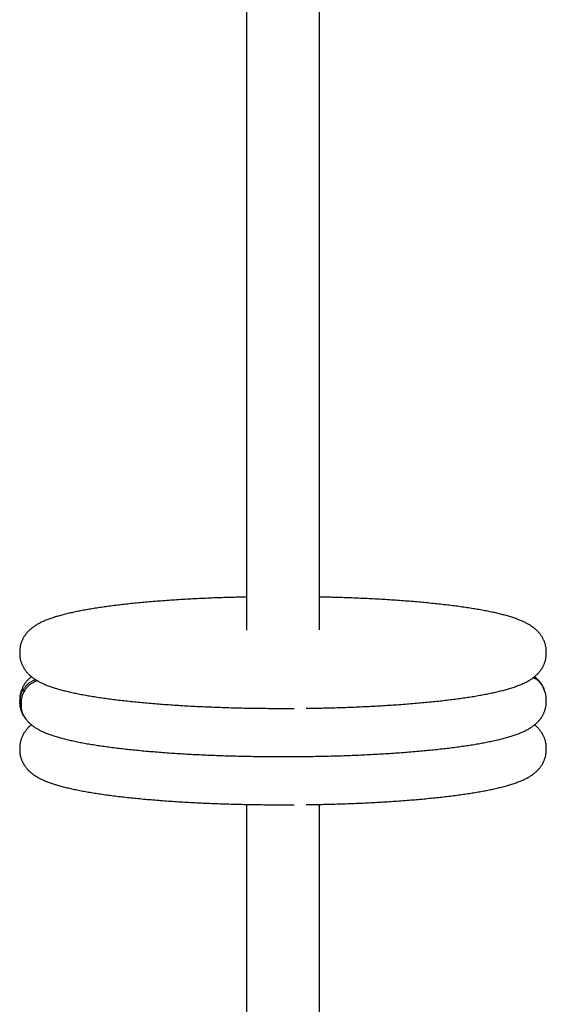
# Model space of a CAD drawing. Extents: x -4563 to 11205, y -2201 to 1740.
# Drawn here: x 3258 to 3388, y -487 to -244 of the extents above; entities that cross this region are included whole.
import ezdxf

# ---------------------------------------------------------------- set-up
doc = ezdxf.new("R2010")
doc.units = 0

msp = doc.modelspace()

# ---------------------------------------------------------------- linework, layer by layer
at = {"color": 7, "linetype": 'Continuous'}
for p, q in [((3258.35, -400.18), (3258.35, -400.68)), ((3388.35, -400.68), (3388.35, -400.18)), ((3259.66, -410.1), (3259.12, -409.76)), ((3387.95, -409.9), (3387.59, -408.97)), ((3258.35, -412.08), (3258.35, -412.57)), ((3258.68, -412.78), (3258.68, -413.57)), ((3258.69, -412.95), (3258.71, -412.78)), ((3388.35, -412.57), (3388.35, -412.08)), ((3258.71, -413.57), (3258.69, -413.45)), ((3258.71, -414.65), (3258.75, -414.76)), ((3259.89, -416.73), (3259.12, -415.69)), ((3259.33, -416.09), (3259.73, -416.62)), ((3258.35, -423.97), (3258.35, -424.47)), ((3388.35, -424.47), (3388.35, -423.97))]:
    msp.add_line(p, q, dxfattribs=at)
for points in [[(3314.35, -95.16), (3314.35, -394.88)], [(3332.35, -394.8), (3332.35, -95.16)], [(3314.35, -386.73), (3313.99, -386.74), (3313.63, -386.75), (3313.26, -386.75), (3312.89, -386.76), (3312.52, -386.77), (3312.13, -386.78), (3311.74, -386.79), (3311.35, -386.8), (3310.94, -386.81), (3310.52, -386.82), (3310.09, -386.83), (3309.65, -386.84), (3309.2, -386.86), (3308.74, -386.87), (3308.27, -386.89), (3307.79, -386.91), (3307.3, -386.93), (3306.8, -386.94), (3306.29, -386.96), (3305.78, -386.98), (3305.26, -387.01), (3304.75, -387.03), (3304.23, -387.05), (3303.71, -387.07), (3303.19, -387.1), (3302.67, -387.12), (3302.15, -387.15), (3301.64, -387.17), (3301.13, -387.2), (3300.62, -387.23), (3300.11, -387.25), (3299.6, -387.28), (3299.1, -387.31), (3298.6, -387.34), (3298.1, -387.37), (3297.6, -387.4), (3297.1, -387.43), (3296.6, -387.46), (3296.11, -387.5), (3295.62, -387.53), (3295.13, -387.56), (3294.65, -387.6), (3294.16, -387.63), (3293.68, -387.67), (3293.2, -387.71), (3292.72, -387.74), (3292.25, -387.78), (3291.78, -387.82), (3291.31, -387.86), (3290.84, -387.9), (3290.37, -387.94), (3289.91, -387.98), (3289.45, -388.02), (3288.99, -388.06), (3288.54, -388.1), (3288.09, -388.14), (3287.64, -388.19), (3287.19, -388.23), (3286.74, -388.27), (3286.3, -388.32), (3285.86, -388.36), (3285.43, -388.41), (3285, -388.46), (3284.57, -388.5), (3284.14, -388.55), (3283.71, -388.6), (3283.29, -388.65), (3282.88, -388.7), (3282.46, -388.75), (3282.05, -388.8), (3281.64, -388.85), (3281.23, -388.9), (3280.83, -388.95), (3280.43, -389.01), (3280.03, -389.06), (3279.64, -389.11), (3279.25, -389.17), (3278.86, -389.22), (3278.48, -389.28), (3278.1, -389.34), (3277.72, -389.39), (3277.35, -389.45), (3276.98, -389.51), (3276.61, -389.57), (3276.24, -389.62), (3275.88, -389.68), (3275.52, -389.74), (3275.17, -389.81), (3274.82, -389.87), (3274.47, -389.93), (3274.13, -389.99), (3273.79, -390.05), (3273.45, -390.12), (3273.11, -390.18), (3272.78, -390.25), (3272.45, -390.31), (3272.13, -390.38), (3271.81, -390.45), (3271.49, -390.52), (3271.18, -390.59), (3270.86, -390.66), (3270.56, -390.73), (3270.25, -390.8), (3269.95, -390.87), (3269.65, -390.94), (3269.35, -391.02), (3269.06, -391.09), (3268.77, -391.17), (3268.48, -391.25), (3268.2, -391.33), (3267.91, -391.41), (3267.63, -391.49), (3267.36, -391.57), (3267.08, -391.65), (3266.81, -391.74), (3266.55, -391.82), (3266.28, -391.91), (3266.02, -392), (3265.77, -392.09), (3265.52, -392.18), (3265.27, -392.27), (3265.03, -392.37), (3264.8, -392.46), (3264.57, -392.55), (3264.35, -392.65), (3264.13, -392.75), (3263.92, -392.84), (3263.71, -392.94), (3263.51, -393.04), (3263.31, -393.14), (3263.12, -393.24), (3262.94, -393.34), (3262.76, -393.44), (3262.58, -393.55), (3262.41, -393.65), (3262.25, -393.75), (3262.09, -393.85), (3261.93, -393.96), (3261.79, -394.06), (3261.64, -394.17), (3261.5, -394.27), (3261.36, -394.38), (3261.23, -394.48), (3261.1, -394.59), (3260.97, -394.7), (3260.85, -394.81), (3260.73, -394.92), (3260.61, -395.03), (3260.5, -395.15), (3260.38, -395.26), (3260.27, -395.38), (3260.17, -395.5), (3260.06, -395.63), (3259.96, -395.75), (3259.86, -395.88), (3259.76, -396.01), (3259.66, -396.14), (3259.57, -396.27), (3259.48, -396.41), (3259.39, -396.55), (3259.31, -396.69), (3259.23, -396.83), (3259.15, -396.98), (3259.08, -397.13), (3259, -397.28), (3258.94, -397.43), (3258.87, -397.58), (3258.81, -397.73), (3258.75, -397.88), (3258.7, -398.04), (3258.65, -398.19), (3258.6, -398.35), (3258.56, -398.5), (3258.52, -398.66), (3258.49, -398.81), (3258.46, -398.96), (3258.44, -399.12), (3258.42, -399.27), (3258.41, -399.42), (3258.4, -399.58), (3258.39, -399.73), (3258.39, -399.88), (3258.39, -400.03), (3258.39, -400.18)], [(3388.32, -400.18), (3388.33, -400.09), (3388.33, -399.99), (3388.34, -399.9), (3388.34, -399.8), (3388.34, -399.7), (3388.34, -399.6), (3388.34, -399.49), (3388.33, -399.38), (3388.31, -399.26), (3388.29, -399.14), (3388.27, -399.01), (3388.24, -398.88), (3388.21, -398.74), (3388.18, -398.61), (3388.14, -398.46), (3388.1, -398.32), (3388.05, -398.17), (3388, -398.02), (3387.94, -397.87), (3387.89, -397.71), (3387.83, -397.56), (3387.76, -397.41), (3387.69, -397.26), (3387.62, -397.11), (3387.55, -396.96), (3387.47, -396.82), (3387.39, -396.68), (3387.31, -396.54), (3387.22, -396.4), (3387.13, -396.27), (3387.04, -396.14), (3386.95, -396.01), (3386.86, -395.89), (3386.76, -395.77), (3386.66, -395.65), (3386.56, -395.53), (3386.46, -395.42), (3386.36, -395.3), (3386.25, -395.19), (3386.14, -395.08), (3386.04, -394.97), (3385.92, -394.87), (3385.81, -394.77), (3385.69, -394.66), (3385.57, -394.56), (3385.45, -394.46), (3385.33, -394.36), (3385.2, -394.27), (3385.07, -394.17), (3384.94, -394.07), (3384.8, -393.98), (3384.66, -393.88), (3384.52, -393.79), (3384.37, -393.7), (3384.22, -393.6), (3384.06, -393.51), (3383.9, -393.42), (3383.73, -393.32), (3383.56, -393.23), (3383.38, -393.14), (3383.2, -393.04), (3383.01, -392.95), (3382.82, -392.86), (3382.62, -392.77), (3382.42, -392.68), (3382.21, -392.59), (3382, -392.5), (3381.78, -392.41), (3381.56, -392.32), (3381.33, -392.23), (3381.09, -392.15), (3380.85, -392.06), (3380.61, -391.97), (3380.36, -391.89), (3380.1, -391.81), (3379.85, -391.72), (3379.58, -391.64), (3379.31, -391.56), (3379.04, -391.48), (3378.77, -391.4), (3378.49, -391.32), (3378.2, -391.24), (3377.92, -391.16), (3377.63, -391.09), (3377.33, -391.01), (3377.04, -390.94), (3376.73, -390.86), (3376.43, -390.79), (3376.12, -390.72), (3375.81, -390.65), (3375.49, -390.58), (3375.17, -390.51), (3374.85, -390.44), (3374.52, -390.37), (3374.19, -390.3), (3373.85, -390.23), (3373.51, -390.17), (3373.17, -390.1), (3372.82, -390.04), (3372.47, -389.97), (3372.11, -389.91), (3371.75, -389.84), (3371.39, -389.78), (3371.02, -389.72), (3370.66, -389.66), (3370.28, -389.6), (3369.91, -389.54), (3369.53, -389.48), (3369.15, -389.42), (3368.77, -389.36), (3368.38, -389.3), (3367.99, -389.25), (3367.6, -389.19), (3367.21, -389.13), (3366.81, -389.08), (3366.41, -389.02), (3366.01, -388.97), (3365.6, -388.92), (3365.19, -388.87), (3364.78, -388.81), (3364.36, -388.76), (3363.94, -388.71), (3363.52, -388.66), (3363.1, -388.61), (3362.67, -388.56), (3362.24, -388.51), (3361.81, -388.47), (3361.37, -388.42), (3360.93, -388.37), (3360.49, -388.33), (3360.05, -388.28), (3359.6, -388.24), (3359.15, -388.19), (3358.7, -388.15), (3358.25, -388.11), (3357.79, -388.06), (3357.33, -388.02), (3356.87, -387.98), (3356.4, -387.94), (3355.94, -387.9), (3355.47, -387.86), (3355, -387.82), (3354.52, -387.78), (3354.05, -387.75), (3353.57, -387.71), (3353.09, -387.67), (3352.6, -387.64), (3352.12, -387.6), (3351.63, -387.57), (3351.14, -387.53), (3350.65, -387.5), (3350.15, -387.47), (3349.66, -387.44), (3349.16, -387.4), (3348.66, -387.37), (3348.16, -387.34), (3347.66, -387.31), (3347.15, -387.28), (3346.64, -387.26), (3346.13, -387.23), (3345.62, -387.2), (3345.11, -387.17), (3344.6, -387.15), (3344.08, -387.12), (3343.56, -387.1), (3343.04, -387.07), (3342.52, -387.05), (3342, -387.03), (3341.48, -387.01), (3340.95, -386.99), (3340.43, -386.96), (3339.92, -386.94), (3339.41, -386.93), (3338.91, -386.91), (3338.43, -386.89), (3337.95, -386.87), (3337.49, -386.86), (3337.05, -386.84), (3336.62, -386.83), (3336.21, -386.82), (3335.82, -386.81), (3335.44, -386.8), (3335.07, -386.79), (3334.73, -386.78), (3334.39, -386.77), (3334.08, -386.76), (3333.77, -386.76), (3333.48, -386.75), (3333.19, -386.75), (3332.91, -386.74), (3332.63, -386.74), (3332.35, -386.73)], [(3258.39, -400.68), (3258.38, -400.78), (3258.37, -400.87), (3258.37, -400.97), (3258.36, -401.06), (3258.36, -401.16), (3258.37, -401.27), (3258.37, -401.37), (3258.38, -401.49), (3258.39, -401.6), (3258.41, -401.72), (3258.43, -401.85), (3258.46, -401.98), (3258.49, -402.12), (3258.53, -402.25), (3258.57, -402.4), (3258.61, -402.54), (3258.66, -402.69), (3258.71, -402.84), (3258.76, -402.99), (3258.82, -403.15), (3258.88, -403.3), (3258.95, -403.45), (3259.01, -403.6), (3259.08, -403.75), (3259.16, -403.9), (3259.24, -404.04), (3259.32, -404.18), (3259.4, -404.32), (3259.48, -404.46), (3259.57, -404.59), (3259.66, -404.72), (3259.75, -404.85), (3259.85, -404.97), (3259.94, -405.09), (3260.04, -405.21), (3260.14, -405.33), (3260.24, -405.44), (3260.35, -405.56), (3260.45, -405.67), (3260.56, -405.78), (3260.67, -405.88), (3260.78, -405.99), (3260.9, -406.09), (3261.01, -406.2), (3261.13, -406.3), (3261.25, -406.4), (3261.38, -406.5), (3261.51, -406.59), (3261.64, -406.69), (3261.77, -406.79), (3261.9, -406.88), (3262.04, -406.98), (3262.19, -407.07), (3262.34, -407.16), (3262.49, -407.26), (3262.65, -407.35), (3262.81, -407.44), (3262.97, -407.54), (3263.15, -407.63), (3263.32, -407.72), (3263.5, -407.82), (3263.69, -407.91), (3263.88, -408), (3264.08, -408.09), (3264.29, -408.18), (3264.49, -408.27), (3264.71, -408.36), (3264.93, -408.45), (3265.15, -408.54), (3265.38, -408.63), (3265.61, -408.71), (3265.85, -408.8), (3266.1, -408.89), (3266.35, -408.97), (3266.6, -409.05), (3266.86, -409.14), (3267.12, -409.22), (3267.39, -409.3), (3267.66, -409.38), (3267.94, -409.46), (3268.22, -409.54), (3268.5, -409.62), (3268.79, -409.7), (3269.08, -409.77), (3269.37, -409.85), (3269.67, -409.92), (3269.97, -410), (3270.28, -410.07), (3270.59, -410.14), (3270.9, -410.21), (3271.21, -410.28), (3271.54, -410.35), (3271.86, -410.42), (3272.19, -410.49), (3272.52, -410.56), (3272.86, -410.63), (3273.2, -410.69), (3273.54, -410.76), (3273.89, -410.82), (3274.24, -410.89), (3274.6, -410.95), (3274.96, -411.02), (3275.32, -411.08), (3275.68, -411.14), (3276.05, -411.2), (3276.42, -411.26), (3276.8, -411.32), (3277.17, -411.38), (3277.55, -411.44), (3277.94, -411.5), (3278.32, -411.56), (3278.71, -411.61), (3279.1, -411.67), (3279.5, -411.73), (3279.9, -411.78), (3280.3, -411.84), (3280.7, -411.89), (3281.11, -411.94), (3281.52, -411.99), (3281.93, -412.05), (3282.35, -412.1), (3282.76, -412.15), (3283.19, -412.2), (3283.61, -412.25), (3284.04, -412.3), (3284.47, -412.34), (3284.9, -412.39), (3285.34, -412.44), (3285.77, -412.49), (3286.21, -412.53), (3286.66, -412.58), (3287.1, -412.62), (3287.55, -412.67), (3288.01, -412.71), (3288.46, -412.75), (3288.92, -412.79), (3289.38, -412.84), (3289.84, -412.88), (3290.3, -412.92), (3290.77, -412.96), (3291.24, -413), (3291.71, -413.04), (3292.18, -413.07), (3292.66, -413.11), (3293.14, -413.15), (3293.62, -413.19), (3294.1, -413.22), (3294.59, -413.26), (3295.08, -413.29), (3295.57, -413.33), (3296.06, -413.36), (3296.55, -413.39), (3297.05, -413.42), (3297.55, -413.46), (3298.05, -413.49), (3298.55, -413.52), (3299.05, -413.55), (3299.56, -413.58), (3300.06, -413.6), (3300.57, -413.63), (3301.08, -413.66), (3301.6, -413.69), (3302.11, -413.71), (3302.63, -413.74), (3303.15, -413.76), (3303.66, -413.79), (3304.18, -413.81), (3304.71, -413.83), (3305.23, -413.85), (3305.76, -413.87), (3306.28, -413.9), (3306.81, -413.92), (3307.34, -413.94), (3307.87, -413.95), (3308.4, -413.97), (3308.93, -413.99), (3309.47, -414.01), (3310, -414.02), (3310.54, -414.04), (3311.07, -414.05), (3311.61, -414.07), (3312.15, -414.08), (3312.69, -414.1), (3313.23, -414.11), (3313.77, -414.12), (3314.31, -414.13), (3314.85, -414.14), (3315.39, -414.15), (3315.94, -414.16), (3316.48, -414.17), (3317.02, -414.18), (3317.56, -414.19), (3318.1, -414.19), (3318.64, -414.2), (3319.18, -414.2), (3319.71, -414.21), (3320.25, -414.21), (3320.79, -414.22), (3321.32, -414.22), (3321.85, -414.22), (3322.38, -414.22), (3322.91, -414.22), (3323.44, -414.22), (3323.97, -414.22), (3324.5, -414.22), (3325.03, -414.22), (3325.55, -414.22), (3326.08, -414.21)], [(3329.08, -414.18), (3329.36, -414.18), (3329.63, -414.18), (3329.91, -414.17), (3330.2, -414.17), (3330.5, -414.17), (3330.8, -414.16), (3331.12, -414.16), (3331.45, -414.15), (3331.8, -414.14), (3332.17, -414.14), (3332.55, -414.13), (3332.95, -414.12), (3333.36, -414.11), (3333.79, -414.1), (3334.24, -414.09), (3334.7, -414.08), (3335.18, -414.07), (3335.68, -414.05), (3336.18, -414.04), (3336.69, -414.02), (3337.21, -414.01), (3337.74, -413.99), (3338.27, -413.97), (3338.8, -413.96), (3339.33, -413.94), (3339.86, -413.92), (3340.39, -413.9), (3340.91, -413.88), (3341.44, -413.86), (3341.96, -413.83), (3342.48, -413.81), (3343, -413.79), (3343.52, -413.76), (3344.04, -413.74), (3344.55, -413.71), (3345.07, -413.69), (3345.58, -413.66), (3346.09, -413.63), (3346.6, -413.61), (3347.1, -413.58), (3347.61, -413.55), (3348.11, -413.52), (3348.61, -413.49), (3349.11, -413.46), (3349.61, -413.43), (3350.1, -413.39), (3350.59, -413.36), (3351.09, -413.33), (3351.57, -413.3), (3352.06, -413.26), (3352.54, -413.23), (3353.03, -413.19), (3353.51, -413.15), (3353.98, -413.12), (3354.46, -413.08), (3354.93, -413.04), (3355.4, -413), (3355.87, -412.96), (3356.33, -412.92), (3356.8, -412.88), (3357.26, -412.84), (3357.71, -412.8), (3358.17, -412.76), (3358.62, -412.72), (3359.07, -412.67), (3359.52, -412.63), (3359.96, -412.59), (3360.4, -412.54), (3360.84, -412.5), (3361.28, -412.45), (3361.71, -412.4), (3362.14, -412.36), (3362.57, -412.31), (3362.99, -412.26), (3363.41, -412.21), (3363.83, -412.16), (3364.25, -412.11), (3364.66, -412.06), (3365.07, -412.01), (3365.47, -411.96), (3365.88, -411.91), (3366.28, -411.85), (3366.67, -411.8), (3367.07, -411.75), (3367.46, -411.69), (3367.84, -411.64), (3368.23, -411.58), (3368.61, -411.52), (3368.99, -411.47), (3369.36, -411.41), (3369.73, -411.35), (3370.1, -411.29), (3370.46, -411.24), (3370.82, -411.18), (3371.18, -411.12), (3371.54, -411.05), (3371.89, -410.99), (3372.23, -410.93), (3372.58, -410.87), (3372.92, -410.8), (3373.26, -410.74), (3373.59, -410.68), (3373.92, -410.61), (3374.25, -410.54), (3374.58, -410.48), (3374.9, -410.41), (3375.22, -410.34), (3375.53, -410.27), (3375.84, -410.2), (3376.15, -410.13), (3376.46, -410.06), (3376.76, -409.99), (3377.06, -409.92), (3377.35, -409.84), (3377.65, -409.77), (3377.94, -409.69), (3378.23, -409.61), (3378.51, -409.53), (3378.79, -409.45), (3379.07, -409.37), (3379.35, -409.29), (3379.62, -409.21), (3379.89, -409.12), (3380.16, -409.04), (3380.42, -408.95), (3380.68, -408.86), (3380.94, -408.77), (3381.19, -408.68), (3381.43, -408.59), (3381.67, -408.49), (3381.91, -408.4), (3382.13, -408.31), (3382.36, -408.21), (3382.57, -408.11), (3382.79, -408.02), (3382.99, -407.92), (3383.2, -407.82), (3383.39, -407.72), (3383.58, -407.62), (3383.77, -407.52), (3383.95, -407.42), (3384.12, -407.31), (3384.29, -407.21), (3384.46, -407.11), (3384.62, -407.01), (3384.77, -406.9), (3384.92, -406.8), (3385.07, -406.69), (3385.21, -406.59), (3385.34, -406.48), (3385.48, -406.38), (3385.61, -406.27), (3385.73, -406.16), (3385.86, -406.05), (3385.98, -405.94), (3386.1, -405.83), (3386.21, -405.71), (3386.32, -405.6), (3386.43, -405.48), (3386.54, -405.36), (3386.65, -405.23), (3386.75, -405.11), (3386.85, -404.98), (3386.95, -404.85), (3387.04, -404.72), (3387.14, -404.59), (3387.23, -404.45), (3387.31, -404.31), (3387.4, -404.17), (3387.48, -404.03), (3387.56, -403.88), (3387.63, -403.73), (3387.7, -403.58), (3387.77, -403.43), (3387.84, -403.28), (3387.9, -403.13), (3387.96, -402.98), (3388.01, -402.82), (3388.06, -402.67), (3388.11, -402.51), (3388.15, -402.36), (3388.19, -402.2), (3388.22, -402.05), (3388.25, -401.89), (3388.27, -401.74), (3388.28, -401.59), (3388.3, -401.43), (3388.31, -401.28), (3388.31, -401.13), (3388.32, -400.98), (3388.32, -400.82), (3388.32, -400.67)], [(3261.25, -406.38), (3261.14, -406.46), (3261.04, -406.55), (3260.93, -406.64), (3260.83, -406.73), (3260.73, -406.83), (3260.62, -406.92), (3260.52, -407.02), (3260.42, -407.12), (3260.32, -407.23), (3260.22, -407.34), (3260.12, -407.45), (3260.02, -407.56), (3259.92, -407.68), (3259.83, -407.81), (3259.74, -407.93), (3259.64, -408.06), (3259.55, -408.19), (3259.47, -408.33), (3259.38, -408.47), (3259.3, -408.61), (3259.21, -408.75), (3259.14, -408.9), (3259.06, -409.05), (3258.99, -409.2), (3258.92, -409.36), (3258.86, -409.52), (3258.79, -409.68), (3258.74, -409.84), (3258.68, -410), (3258.63, -410.15), (3258.59, -410.31), (3258.55, -410.46), (3258.51, -410.6), (3258.47, -410.74), (3258.44, -410.87), (3258.41, -411), (3258.39, -411.13), (3258.37, -411.24), (3258.36, -411.35), (3258.35, -411.46), (3258.34, -411.55), (3258.34, -411.64), (3258.34, -411.73), (3258.34, -411.81), (3258.34, -411.88), (3258.35, -411.96), (3258.36, -412.03), (3258.36, -412.1)], [(3259.12, -409.76), (3259.22, -409.6), (3259.33, -409.44), (3259.43, -409.28), (3259.54, -409.13), (3259.65, -408.97), (3259.76, -408.82), (3259.88, -408.68), (3260, -408.54), (3260.12, -408.41), (3260.25, -408.28), (3260.38, -408.15), (3260.52, -408.04), (3260.65, -407.93), (3260.79, -407.83), (3260.94, -407.73), (3261.08, -407.64), (3261.23, -407.56), (3261.37, -407.48), (3261.52, -407.41), (3261.67, -407.35), (3261.82, -407.28), (3261.97, -407.22), (3262.12, -407.17), (3262.27, -407.11)], [(3262.74, -407.39), (3262.57, -407.46), (3262.4, -407.52), (3262.22, -407.59), (3262.05, -407.66), (3261.88, -407.73), (3261.72, -407.81), (3261.55, -407.89), (3261.39, -407.98), (3261.23, -408.08), (3261.08, -408.18), (3260.92, -408.29), (3260.77, -408.41), (3260.63, -408.53), (3260.49, -408.66), (3260.36, -408.79), (3260.23, -408.93), (3260.1, -409.07), (3259.98, -409.22), (3259.87, -409.37), (3259.76, -409.52), (3259.65, -409.68), (3259.54, -409.84), (3259.44, -410), (3259.33, -410.16)], [(3387.59, -408.97), (3387.48, -408.81), (3387.38, -408.65), (3387.27, -408.5), (3387.17, -408.35), (3387.06, -408.2), (3386.96, -408.06), (3386.85, -407.92), (3386.74, -407.79), (3386.63, -407.67), (3386.52, -407.55), (3386.41, -407.44), (3386.3, -407.34), (3386.19, -407.25), (3386.08, -407.16), (3385.98, -407.09), (3385.87, -407.02), (3385.77, -406.95), (3385.67, -406.9), (3385.57, -406.85), (3385.47, -406.8), (3385.38, -406.76), (3385.29, -406.72), (3385.19, -406.68), (3385.1, -406.65)], [(3385.34, -406.46), (3385.49, -406.57), (3385.65, -406.68), (3385.8, -406.78), (3385.95, -406.89), (3386.09, -407.01), (3386.23, -407.12), (3386.37, -407.25), (3386.5, -407.37), (3386.62, -407.51), (3386.74, -407.65), (3386.85, -407.79), (3386.96, -407.94), (3387.07, -408.1), (3387.17, -408.25), (3387.27, -408.41), (3387.37, -408.56)], [(3386.99, -408.02), (3386.94, -407.93), (3386.88, -407.84), (3386.82, -407.76), (3386.76, -407.67), (3386.7, -407.59), (3386.64, -407.5), (3386.58, -407.42), (3386.51, -407.35), (3386.45, -407.27), (3386.39, -407.2), (3386.32, -407.13), (3386.25, -407.06), (3386.19, -407), (3386.12, -406.93), (3386.05, -406.87), (3385.99, -406.81), (3385.92, -406.75), (3385.85, -406.7), (3385.79, -406.64), (3385.72, -406.59), (3385.65, -406.54), (3385.59, -406.48), (3385.52, -406.43), (3385.45, -406.38)], [(3258.4, -412.41), (3258.41, -412.24), (3258.43, -412.07), (3258.44, -411.9), (3258.46, -411.74), (3258.49, -411.57), (3258.51, -411.4), (3258.55, -411.24), (3258.59, -411.07), (3258.64, -410.9), (3258.69, -410.74), (3258.75, -410.57), (3258.82, -410.41), (3258.89, -410.25), (3258.97, -410.08), (3259.04, -409.92), (3259.12, -409.76)], [(3259.33, -410.16), (3259.26, -410.33), (3259.19, -410.49), (3259.12, -410.66), (3259.05, -410.83), (3258.98, -411), (3258.93, -411.17), (3258.87, -411.35), (3258.83, -411.52), (3258.79, -411.7), (3258.77, -411.87), (3258.74, -412.05), (3258.73, -412.23), (3258.71, -412.41), (3258.71, -412.59), (3258.7, -412.77), (3258.69, -412.95)], [(3387.37, -408.56), (3387.43, -408.67), (3387.49, -408.78), (3387.54, -408.89), (3387.59, -408.99), (3387.64, -409.09), (3387.69, -409.19), (3387.73, -409.28), (3387.76, -409.36), (3387.79, -409.44), (3387.82, -409.52), (3387.83, -409.59), (3387.85, -409.65), (3387.86, -409.72), (3387.87, -409.78), (3387.87, -409.84), (3387.88, -409.89)], [(3388.34, -412.05), (3388.34, -411.9), (3388.33, -411.75), (3388.32, -411.6), (3388.31, -411.45), (3388.3, -411.3), (3388.29, -411.16), (3388.27, -411.01), (3388.25, -410.88), (3388.22, -410.74), (3388.19, -410.62), (3388.16, -410.49), (3388.12, -410.37), (3388.08, -410.25), (3388.04, -410.13), (3388, -410.01), (3387.96, -409.89)], [(3258.36, -412.6), (3258.36, -412.73), (3258.37, -412.85), (3258.37, -412.98), (3258.37, -413.1), (3258.38, -413.22), (3258.39, -413.33), (3258.4, -413.44), (3258.41, -413.54), (3258.42, -413.64), (3258.44, -413.73), (3258.46, -413.81), (3258.48, -413.89), (3258.5, -413.97), (3258.52, -414.05), (3258.54, -414.12), (3258.57, -414.19)], [(3258.81, -411.72), (3258.77, -411.76), (3258.73, -411.8), (3258.69, -411.84), (3258.65, -411.88), (3258.61, -411.92), (3258.58, -411.96), (3258.54, -412.01), (3258.52, -412.05), (3258.49, -412.09), (3258.47, -412.14), (3258.46, -412.18), (3258.44, -412.23), (3258.43, -412.27), (3258.42, -412.32), (3258.41, -412.36), (3258.4, -412.41)], [(3258.4, -412.91), (3258.41, -412.96), (3258.41, -413.01), (3258.41, -413.06), (3258.42, -413.11), (3258.43, -413.16), (3258.43, -413.21), (3258.44, -413.26), (3258.45, -413.3), (3258.46, -413.34), (3258.48, -413.37), (3258.5, -413.41), (3258.51, -413.44), (3258.53, -413.47), (3258.55, -413.5), (3258.57, -413.53), (3258.59, -413.56)], [(3259.12, -415.69), (3259.04, -415.52), (3258.97, -415.35), (3258.89, -415.18), (3258.82, -415.02), (3258.75, -414.85), (3258.69, -414.68), (3258.64, -414.51), (3258.59, -414.33), (3258.55, -414.16), (3258.51, -413.98), (3258.49, -413.8), (3258.46, -413.63), (3258.44, -413.45), (3258.43, -413.27), (3258.41, -413.09), (3258.4, -412.91)], [(3259.71, -416.64), (3259.77, -416.72), (3259.83, -416.81), (3259.89, -416.9), (3259.95, -416.99), (3260.02, -417.07), (3260.08, -417.16), (3260.15, -417.25), (3260.23, -417.33), (3260.3, -417.42), (3260.39, -417.51), (3260.47, -417.6), (3260.56, -417.68), (3260.65, -417.77), (3260.75, -417.86), (3260.85, -417.95), (3260.96, -418.05), (3261.07, -418.14), (3261.18, -418.23), (3261.3, -418.33), (3261.42, -418.43), (3261.55, -418.52), (3261.68, -418.62), (3261.81, -418.71), (3261.95, -418.81), (3262.09, -418.9), (3262.24, -419), (3262.38, -419.09), (3262.54, -419.19), (3262.7, -419.28), (3262.86, -419.37), (3263.03, -419.46), (3263.2, -419.56), (3263.38, -419.65), (3263.57, -419.74), (3263.76, -419.84), (3263.96, -419.93), (3264.16, -420.02), (3264.37, -420.12), (3264.59, -420.21), (3264.81, -420.3), (3265.03, -420.39), (3265.26, -420.48), (3265.5, -420.57), (3265.74, -420.66), (3265.99, -420.74), (3266.25, -420.83), (3266.5, -420.92), (3266.77, -421), (3267.04, -421.09), (3267.32, -421.17), (3267.6, -421.26), (3267.88, -421.34), (3268.17, -421.42), (3268.46, -421.5), (3268.76, -421.58), (3269.06, -421.66), (3269.36, -421.74), (3269.67, -421.82), (3269.98, -421.89), (3270.29, -421.97), (3270.6, -422.04), (3270.92, -422.11), (3271.24, -422.18), (3271.57, -422.26), (3271.9, -422.33), (3272.24, -422.4), (3272.57, -422.46), (3272.92, -422.53), (3273.26, -422.6), (3273.61, -422.67), (3273.96, -422.73), (3274.32, -422.8), (3274.67, -422.86), (3275.03, -422.93), (3275.4, -422.99), (3275.76, -423.05), (3276.13, -423.11), (3276.5, -423.17), (3276.88, -423.23), (3277.26, -423.29), (3277.64, -423.35), (3278.02, -423.41), (3278.41, -423.47), (3278.8, -423.52), (3279.19, -423.58), (3279.58, -423.63), (3279.98, -423.69), (3280.38, -423.74), (3280.79, -423.8), (3281.2, -423.85), (3281.61, -423.9), (3282.02, -423.95), (3282.44, -424), (3282.86, -424.05), (3283.28, -424.1), (3283.7, -424.15), (3284.13, -424.2), (3284.56, -424.25), (3284.99, -424.3), (3285.43, -424.35), (3285.87, -424.39), (3286.31, -424.44), (3286.75, -424.48), (3287.2, -424.53), (3287.65, -424.57), (3288.1, -424.61), (3288.56, -424.66), (3289.02, -424.7), (3289.48, -424.74), (3289.94, -424.78), (3290.4, -424.82), (3290.87, -424.86), (3291.34, -424.9), (3291.81, -424.94), (3292.29, -424.98), (3292.76, -425.02), (3293.24, -425.05), (3293.72, -425.09), (3294.21, -425.13), (3294.69, -425.16), (3295.18, -425.19), (3295.67, -425.23), (3296.16, -425.26), (3296.66, -425.29), (3297.16, -425.33), (3297.65, -425.36), (3298.15, -425.39), (3298.66, -425.42), (3299.16, -425.45), (3299.67, -425.48), (3300.17, -425.51), (3300.68, -425.53), (3301.2, -425.56), (3301.71, -425.59), (3302.22, -425.61), (3302.74, -425.64), (3303.26, -425.66), (3303.78, -425.69), (3304.3, -425.71), (3304.82, -425.73), (3305.34, -425.75), (3305.87, -425.78), (3306.4, -425.8), (3306.92, -425.82), (3307.45, -425.84), (3307.98, -425.85), (3308.51, -425.87), (3309.05, -425.89), (3309.58, -425.91), (3310.12, -425.92), (3310.65, -425.94), (3311.19, -425.95), (3311.73, -425.97), (3312.27, -425.98), (3312.8, -425.99), (3313.35, -426.01), (3313.89, -426.02), (3314.43, -426.03), (3314.97, -426.04), (3315.51, -426.05), (3316.06, -426.06), (3316.6, -426.07), (3317.15, -426.08), (3317.69, -426.08), (3318.24, -426.09), (3318.78, -426.09), (3319.33, -426.1), (3319.88, -426.1), (3320.42, -426.11), (3320.97, -426.11), (3321.52, -426.11), (3322.07, -426.12), (3322.61, -426.12), (3323.16, -426.12), (3323.71, -426.12), (3324.26, -426.12), (3324.81, -426.12), (3325.35, -426.11), (3325.9, -426.11), (3326.45, -426.11), (3327, -426.1), (3327.54, -426.1), (3328.09, -426.09), (3328.63, -426.09), (3329.18, -426.08), (3329.72, -426.07), (3330.27, -426.07), (3330.81, -426.06), (3331.36, -426.05), (3331.9, -426.04), (3332.44, -426.03), (3332.98, -426.02), (3333.52, -426), (3334.06, -425.99), (3334.6, -425.98), (3335.14, -425.96), (3335.68, -425.95), (3336.21, -425.93), (3336.75, -425.92), (3337.28, -425.9), (3337.82, -425.89), (3338.35, -425.87), (3338.88, -425.85), (3339.41, -425.83), (3339.94, -425.81), (3340.46, -425.79), (3340.99, -425.77), (3341.51, -425.75), (3342.03, -425.73), (3342.56, -425.7), (3343.08, -425.68), (3343.59, -425.66), (3344.11, -425.63), (3344.63, -425.61), (3345.14, -425.58), (3345.65, -425.55), (3346.16, -425.53), (3346.67, -425.5), (3347.18, -425.47), (3347.68, -425.44), (3348.18, -425.41), (3348.68, -425.38), (3349.18, -425.35), (3349.68, -425.32), (3350.17, -425.29), (3350.67, -425.25), (3351.16, -425.22), (3351.64, -425.19), (3352.13, -425.15), (3352.61, -425.12), (3353.1, -425.08), (3353.58, -425.04), (3354.05, -425.01), (3354.53, -424.97), (3355, -424.93), (3355.47, -424.89), (3355.94, -424.85), (3356.4, -424.81), (3356.86, -424.77), (3357.32, -424.73), (3357.78, -424.69), (3358.23, -424.65), (3358.69, -424.61), (3359.14, -424.56), (3359.58, -424.52), (3360.03, -424.48), (3360.47, -424.43), (3360.91, -424.38), (3361.34, -424.34), (3361.77, -424.29), (3362.2, -424.24), (3362.63, -424.2), (3363.05, -424.15), (3363.47, -424.1), (3363.89, -424.05), (3364.31, -424), (3364.72, -423.95), (3365.13, -423.9), (3365.53, -423.85), (3365.93, -423.79), (3366.33, -423.74), (3366.73, -423.69), (3367.12, -423.63), (3367.51, -423.58), (3367.9, -423.52), (3368.28, -423.47), (3368.66, -423.41), (3369.04, -423.36), (3369.41, -423.3), (3369.78, -423.24), (3370.15, -423.18), (3370.52, -423.12), (3370.88, -423.06), (3371.23, -423), (3371.59, -422.94), (3371.94, -422.88), (3372.28, -422.82), (3372.63, -422.75), (3372.97, -422.69), (3373.31, -422.63), (3373.64, -422.56), (3373.97, -422.5), (3374.3, -422.43), (3374.62, -422.36), (3374.94, -422.3), (3375.26, -422.23), (3375.58, -422.16), (3375.89, -422.09), (3376.2, -422.02), (3376.5, -421.95), (3376.8, -421.87), (3377.1, -421.8), (3377.4, -421.73), (3377.69, -421.65), (3377.98, -421.58), (3378.27, -421.5), (3378.55, -421.42), (3378.83, -421.34), (3379.11, -421.26), (3379.39, -421.18), (3379.66, -421.09), (3379.93, -421.01), (3380.19, -420.92), (3380.45, -420.83), (3380.71, -420.75), (3380.96, -420.66), (3381.21, -420.57), (3381.45, -420.47), (3381.69, -420.38), (3381.92, -420.29), (3382.15, -420.19), (3382.38, -420.1), (3382.59, -420), (3382.8, -419.9), (3383.01, -419.81), (3383.21, -419.71), (3383.41, -419.61), (3383.6, -419.51), (3383.78, -419.41), (3383.96, -419.31), (3384.14, -419.2), (3384.31, -419.1), (3384.47, -419), (3384.63, -418.89), (3384.79, -418.79), (3384.94, -418.68), (3385.08, -418.58), (3385.22, -418.47), (3385.36, -418.37), (3385.49, -418.26), (3385.62, -418.15), (3385.75, -418.04), (3385.87, -417.93), (3385.99, -417.82), (3386.11, -417.71), (3386.23, -417.59), (3386.34, -417.47), (3386.45, -417.36), (3386.56, -417.23), (3386.66, -417.11), (3386.76, -416.99), (3386.86, -416.86), (3386.96, -416.73), (3387.06, -416.6), (3387.15, -416.46), (3387.24, -416.33), (3387.33, -416.19), (3387.41, -416.04), (3387.49, -415.9), (3387.57, -415.75), (3387.65, -415.6), (3387.72, -415.45), (3387.79, -415.29), (3387.85, -415.13), (3387.91, -414.97), (3387.97, -414.81), (3388.02, -414.66), (3388.07, -414.5), (3388.12, -414.35), (3388.16, -414.2), (3388.2, -414.05), (3388.23, -413.91), (3388.26, -413.78), (3388.29, -413.65), (3388.31, -413.53), (3388.33, -413.41), (3388.35, -413.3), (3388.36, -413.2), (3388.37, -413.1), (3388.37, -413.01), (3388.37, -412.92), (3388.37, -412.84), (3388.36, -412.77), (3388.36, -412.69), (3388.35, -412.62), (3388.34, -412.55)], [(3258.69, -413.45), (3258.7, -413.61), (3258.71, -413.78), (3258.71, -413.95), (3258.73, -414.12), (3258.74, -414.29), (3258.77, -414.45), (3258.79, -414.62), (3258.83, -414.78), (3258.87, -414.95), (3258.93, -415.11), (3258.98, -415.28), (3259.05, -415.44), (3259.12, -415.6), (3259.19, -415.76), (3259.26, -415.93), (3259.33, -416.09)], [(3261.26, -418.27), (3261.2, -418.31), (3261.14, -418.36), (3261.08, -418.4), (3261.02, -418.45), (3260.96, -418.5), (3260.89, -418.55), (3260.83, -418.61), (3260.76, -418.67), (3260.69, -418.73), (3260.62, -418.8), (3260.54, -418.88), (3260.46, -418.96), (3260.38, -419.05), (3260.29, -419.14), (3260.21, -419.24), (3260.12, -419.34), (3260.03, -419.45), (3259.94, -419.56), (3259.85, -419.68), (3259.75, -419.81), (3259.66, -419.94), (3259.57, -420.07), (3259.48, -420.2), (3259.39, -420.34), (3259.31, -420.48), (3259.23, -420.63), (3259.15, -420.77), (3259.08, -420.92), (3259, -421.07), (3258.94, -421.22), (3258.87, -421.37), (3258.81, -421.52), (3258.75, -421.68), (3258.7, -421.83), (3258.65, -421.98), (3258.6, -422.14), (3258.56, -422.29), (3258.52, -422.45), (3258.49, -422.6), (3258.46, -422.76), (3258.44, -422.91), (3258.42, -423.06), (3258.41, -423.21), (3258.4, -423.37), (3258.39, -423.52), (3258.39, -423.67), (3258.39, -423.82), (3258.39, -423.97)], [(3388.32, -423.97), (3388.33, -423.88), (3388.33, -423.78), (3388.34, -423.69), (3388.34, -423.59), (3388.34, -423.49), (3388.34, -423.39), (3388.34, -423.28), (3388.33, -423.17), (3388.31, -423.05), (3388.29, -422.93), (3388.27, -422.8), (3388.24, -422.67), (3388.21, -422.54), (3388.18, -422.4), (3388.14, -422.25), (3388.1, -422.11), (3388.05, -421.96), (3388, -421.81), (3387.94, -421.66), (3387.89, -421.5), (3387.83, -421.35), (3387.76, -421.2), (3387.69, -421.05), (3387.62, -420.9), (3387.55, -420.75), (3387.47, -420.61), (3387.39, -420.47), (3387.31, -420.33), (3387.22, -420.2), (3387.14, -420.07), (3387.05, -419.94), (3386.96, -419.82), (3386.87, -419.7), (3386.78, -419.58), (3386.69, -419.47), (3386.6, -419.35), (3386.5, -419.25), (3386.41, -419.14), (3386.32, -419.05), (3386.22, -418.95), (3386.13, -418.86), (3386.03, -418.77), (3385.94, -418.68), (3385.84, -418.6), (3385.75, -418.51), (3385.65, -418.43), (3385.56, -418.35), (3385.46, -418.27)], [(3258.39, -424.47), (3258.38, -424.57), (3258.37, -424.66), (3258.37, -424.76), (3258.36, -424.86), (3258.36, -424.96), (3258.37, -425.06), (3258.37, -425.17), (3258.38, -425.28), (3258.39, -425.39), (3258.41, -425.52), (3258.43, -425.64), (3258.46, -425.77), (3258.49, -425.91), (3258.53, -426.05), (3258.57, -426.19), (3258.61, -426.33), (3258.66, -426.48), (3258.71, -426.63), (3258.76, -426.79), (3258.82, -426.94), (3258.88, -427.09), (3258.95, -427.24), (3259.01, -427.4), (3259.08, -427.54), (3259.16, -427.69), (3259.24, -427.83), (3259.32, -427.97), (3259.4, -428.11), (3259.48, -428.25), (3259.57, -428.38), (3259.66, -428.51), (3259.75, -428.64), (3259.85, -428.76), (3259.94, -428.88), (3260.04, -429), (3260.14, -429.12), (3260.24, -429.24), (3260.35, -429.35), (3260.45, -429.46), (3260.56, -429.57), (3260.67, -429.68), (3260.78, -429.78), (3260.9, -429.89), (3261.01, -429.99), (3261.13, -430.09), (3261.25, -430.19), (3261.38, -430.29), (3261.51, -430.39), (3261.64, -430.48), (3261.77, -430.58), (3261.9, -430.67), (3262.04, -430.77), (3262.19, -430.86), (3262.34, -430.96), (3262.49, -431.05), (3262.65, -431.14), (3262.81, -431.24), (3262.97, -431.33), (3263.15, -431.42), (3263.32, -431.51), (3263.5, -431.61), (3263.69, -431.7), (3263.88, -431.79), (3264.08, -431.88), (3264.29, -431.97), (3264.49, -432.06), (3264.71, -432.15), (3264.93, -432.24), (3265.15, -432.33), (3265.38, -432.42), (3265.61, -432.5), (3265.85, -432.59), (3266.1, -432.68), (3266.35, -432.76), (3266.6, -432.85), (3266.86, -432.93), (3267.12, -433.01), (3267.39, -433.09), (3267.66, -433.17), (3267.94, -433.25), (3268.22, -433.33), (3268.5, -433.41), (3268.79, -433.49), (3269.08, -433.56), (3269.37, -433.64), (3269.67, -433.71), (3269.97, -433.79), (3270.28, -433.86), (3270.59, -433.93), (3270.9, -434), (3271.21, -434.07), (3271.54, -434.14), (3271.86, -434.21), (3272.19, -434.28), (3272.52, -434.35), (3272.86, -434.42), (3273.2, -434.48), (3273.54, -434.55), (3273.89, -434.62), (3274.24, -434.68), (3274.6, -434.74), (3274.96, -434.81), (3275.32, -434.87), (3275.68, -434.93), (3276.05, -435), (3276.42, -435.06), (3276.8, -435.12), (3277.17, -435.18), (3277.55, -435.23), (3277.94, -435.29), (3278.32, -435.35), (3278.71, -435.41), (3279.1, -435.46), (3279.5, -435.52), (3279.9, -435.57), (3280.3, -435.63), (3280.7, -435.68), (3281.11, -435.73), (3281.52, -435.79), (3281.93, -435.84), (3282.35, -435.89), (3282.76, -435.94), (3283.19, -435.99), (3283.61, -436.04), (3284.04, -436.09), (3284.47, -436.14), (3284.9, -436.18), (3285.34, -436.23), (3285.77, -436.28), (3286.21, -436.32), (3286.66, -436.37), (3287.1, -436.41), (3287.55, -436.46), (3288.01, -436.5), (3288.46, -436.54), (3288.92, -436.59), (3289.38, -436.63), (3289.84, -436.67), (3290.3, -436.71), (3290.77, -436.75), (3291.24, -436.79), (3291.71, -436.83), (3292.18, -436.87), (3292.66, -436.9), (3293.14, -436.94), (3293.62, -436.98), (3294.1, -437.01), (3294.59, -437.05), (3295.08, -437.08), (3295.57, -437.12), (3296.06, -437.15), (3296.55, -437.18), (3297.05, -437.22), (3297.55, -437.25), (3298.05, -437.28), (3298.55, -437.31), (3299.05, -437.34), (3299.56, -437.37), (3300.06, -437.39), (3300.57, -437.42), (3301.08, -437.45), (3301.6, -437.48), (3302.11, -437.5), (3302.63, -437.53), (3303.15, -437.55), (3303.66, -437.58), (3304.18, -437.6), (3304.71, -437.62), (3305.23, -437.64), (3305.76, -437.67), (3306.28, -437.69), (3306.81, -437.71), (3307.34, -437.73), (3307.87, -437.75), (3308.4, -437.76), (3308.93, -437.78), (3309.47, -437.8), (3310, -437.82), (3310.54, -437.83), (3311.07, -437.85), (3311.61, -437.86), (3312.15, -437.87), (3312.69, -437.89), (3313.23, -437.9), (3313.77, -437.91), (3314.31, -437.92), (3314.85, -437.93), (3315.39, -437.94), (3315.94, -437.95), (3316.48, -437.96), (3317.02, -437.97), (3317.56, -437.98), (3318.1, -437.98), (3318.64, -437.99), (3319.18, -437.99), (3319.71, -438), (3320.25, -438), (3320.79, -438.01), (3321.32, -438.01), (3321.85, -438.01), (3322.38, -438.01), (3322.91, -438.01), (3323.44, -438.01), (3323.97, -438.01), (3324.5, -438.01), (3325.03, -438.01), (3325.55, -438.01), (3326.08, -438.01)], [(3329.08, -437.98), (3329.36, -437.97), (3329.63, -437.97), (3329.91, -437.97), (3330.2, -437.96), (3330.5, -437.96), (3330.8, -437.95), (3331.12, -437.95), (3331.45, -437.94), (3331.8, -437.94), (3332.17, -437.93), (3332.55, -437.92), (3332.95, -437.91), (3333.36, -437.9), (3333.79, -437.89), (3334.24, -437.88), (3334.7, -437.87), (3335.18, -437.86), (3335.68, -437.85), (3336.18, -437.83), (3336.69, -437.82), (3337.21, -437.8), (3337.74, -437.78), (3338.27, -437.77), (3338.8, -437.75), (3339.33, -437.73), (3339.86, -437.71), (3340.39, -437.69), (3340.91, -437.67), (3341.44, -437.65), (3341.96, -437.62), (3342.48, -437.6), (3343, -437.58), (3343.52, -437.55), (3344.04, -437.53), (3344.55, -437.5), (3345.07, -437.48), (3345.58, -437.45), (3346.09, -437.43), (3346.6, -437.4), (3347.1, -437.37), (3347.61, -437.34), (3348.11, -437.31), (3348.61, -437.28), (3349.11, -437.25), (3349.61, -437.22), (3350.1, -437.19), (3350.59, -437.15), (3351.09, -437.12), (3351.57, -437.09), (3352.06, -437.05), (3352.54, -437.02), (3353.03, -436.98), (3353.51, -436.95), (3353.98, -436.91), (3354.46, -436.87), (3354.93, -436.83), (3355.4, -436.79), (3355.87, -436.76), (3356.33, -436.72), (3356.8, -436.68), (3357.26, -436.63), (3357.71, -436.59), (3358.17, -436.55), (3358.62, -436.51), (3359.07, -436.47), (3359.52, -436.42), (3359.96, -436.38), (3360.4, -436.33), (3360.84, -436.29), (3361.28, -436.24), (3361.71, -436.19), (3362.14, -436.15), (3362.57, -436.1), (3362.99, -436.05), (3363.41, -436), (3363.83, -435.95), (3364.25, -435.9), (3364.66, -435.85), (3365.07, -435.8), (3365.47, -435.75), (3365.88, -435.7), (3366.28, -435.64), (3366.67, -435.59), (3367.07, -435.54), (3367.46, -435.48), (3367.84, -435.43), (3368.23, -435.37), (3368.61, -435.32), (3368.99, -435.26), (3369.36, -435.2), (3369.73, -435.14), (3370.1, -435.09), (3370.46, -435.03), (3370.82, -434.97), (3371.18, -434.91), (3371.54, -434.85), (3371.89, -434.78), (3372.23, -434.72), (3372.58, -434.66), (3372.92, -434.6), (3373.26, -434.53), (3373.59, -434.47), (3373.92, -434.4), (3374.25, -434.34), (3374.58, -434.27), (3374.9, -434.2), (3375.22, -434.13), (3375.53, -434.07), (3375.84, -434), (3376.15, -433.92), (3376.46, -433.85), (3376.76, -433.78), (3377.06, -433.71), (3377.35, -433.63), (3377.65, -433.56), (3377.94, -433.48), (3378.23, -433.4), (3378.51, -433.33), (3378.79, -433.25), (3379.07, -433.16), (3379.35, -433.08), (3379.62, -433), (3379.89, -432.91), (3380.16, -432.83), (3380.42, -432.74), (3380.68, -432.65), (3380.94, -432.56), (3381.19, -432.47), (3381.43, -432.38), (3381.67, -432.29), (3381.91, -432.19), (3382.13, -432.1), (3382.36, -432), (3382.57, -431.91), (3382.79, -431.81), (3382.99, -431.71), (3383.2, -431.61), (3383.39, -431.51), (3383.58, -431.41), (3383.77, -431.31), (3383.95, -431.21), (3384.12, -431.11), (3384.29, -431), (3384.46, -430.9), (3384.62, -430.8), (3384.77, -430.69), (3384.92, -430.59), (3385.07, -430.49), (3385.21, -430.38), (3385.34, -430.28), (3385.48, -430.17), (3385.61, -430.06), (3385.73, -429.95), (3385.86, -429.84), (3385.98, -429.73), (3386.1, -429.62), (3386.21, -429.5), (3386.32, -429.39), (3386.43, -429.27), (3386.54, -429.15), (3386.65, -429.02), (3386.75, -428.9), (3386.85, -428.77), (3386.95, -428.64), (3387.04, -428.51), (3387.14, -428.38), (3387.23, -428.24), (3387.31, -428.1), (3387.4, -427.96), (3387.48, -427.82), (3387.56, -427.67), (3387.63, -427.52), (3387.7, -427.37), (3387.77, -427.22), (3387.84, -427.07), (3387.9, -426.92), (3387.96, -426.77), (3388.01, -426.61), (3388.06, -426.46), (3388.11, -426.3), (3388.15, -426.15), (3388.19, -425.99), (3388.22, -425.84), (3388.25, -425.69), (3388.27, -425.53), (3388.28, -425.38), (3388.3, -425.23), (3388.31, -425.07), (3388.31, -424.92), (3388.32, -424.77), (3388.32, -424.62), (3388.32, -424.46)], [(3314.35, -437.92), (3314.35, -736.34)], [(3332.35, -736.34), (3332.35, -437.92)]]:
    msp.add_lwpolyline(points, dxfattribs=at)

doc.saveas('drawing.dxf')
